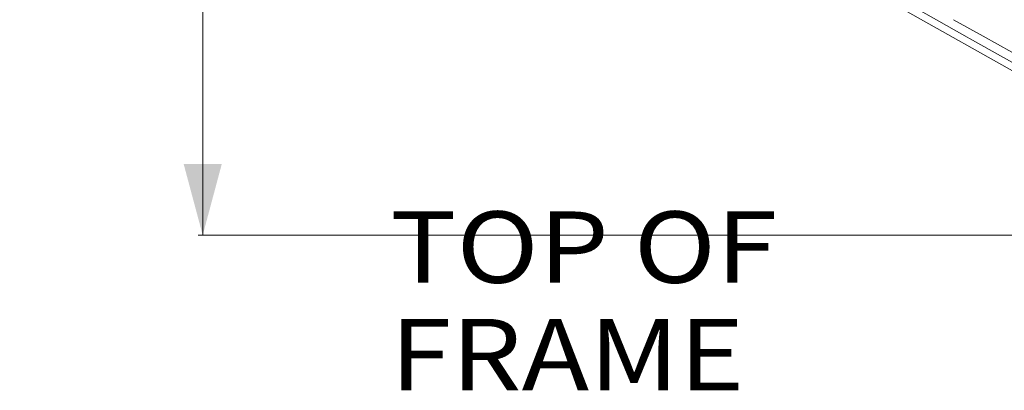
# Model space of a CAD drawing. Units: millimetres. Extents: x -485 to 8199, y 170 to 3535.
# Drawn here: x -485 to 206, y 1193 to 1453 of the extents above; entities that cross this region are included whole.
import ezdxf

# ---------------------------------------------------------------- set-up
doc = ezdxf.new("R2010")
doc.units = ezdxf.units.MM
doc.layers.add('1', color=7, linetype='Continuous', true_color=0xffffff)
doc.styles.add('blockfont', font='simplex.shx')
doc.dimstyles.get("Standard").update_dxf_attribs({"dimtxt": 0.18, "dimasz": 0.18, "dimexe": 0.18, "dimexo": 0.0625, "dimgap": 0.09, "dimtad": 0, "dimtih": 1, "dimtoh": 1, "dimdec": 4, "dimzin": 0, "dimdsep": 46, "dimtxsty": 'Standard', "dimcen": 0.09, "dimadec": 0, "dimazin": 0, "dimtfac": 1, "dimtdec": 4, "dimtofl": 0, "dimtmove": 0, "dimatfit": 3, "dimfxl": 1, "dimtolj": 1, "dimtzin": 0, "dimarcsym": 0})

# ---------------------------------------------------------------- blocks, each defined once
blk = doc.blocks.new('_U0')
at = {"layer": '1', "color": 18, "lineweight": 13}
for p, q in [((409.314786, 3218.211673), (-359.430975, 3218.211673)), ((-356.255975, 3218.211673), (-356.255975, 2483.38084)), ((-459.589308, 2381.79334), (-484.589308, 2381.79334)), ((-484.589308, 2381.79334), (-484.589308, 2288.04334)), ((-227.922641, 2381.79334), (-252.922641, 2381.79334)), ((-227.922641, 2288.04334), (-227.922641, 2381.79334)), ((-484.589308, 2288.04334), (-459.589308, 2288.04334)), ((-252.922641, 2288.04334), (-227.922641, 2288.04334)), ((-356.255975, 1301.625006), (-356.255975, 2036.45584)), ((821.924388, 1301.625006), (-359.430975, 1301.625006))]:
    blk.add_line(p, q, dxfattribs=at)
at = {"layer": '1', "color": 18, "lineweight": 70}
for points in [[(-356.255975, 3218.211673), (-342.858515, 3168.211722), (-369.653434, 3168.211624)], [(-356.255975, 1301.625006), (-369.653434, 1351.624957), (-342.858515, 1351.625055)]]:
    blk.add_solid(points, dxfattribs=at)
at = {"layer": '1', "color": 18, "linetype": 'Continuous', "lineweight": 13, "char_height": 50, "line_spacing_factor": 0.903614, "style": 'blockfont'}
for s, insert, attachment_point in [('\\W1.3321;75.5', (-460.064308, 2417.897506), 7), ('\\W1.1591;1917', (-460.064308, 2296.022506), 7), ('\\W1.0826;MAX HOOD\\PSWING\\PHIGHT', (-356.255975, 2038.04334), 8)]:
    blk.add_mtext(s, dxfattribs=dict(at, insert=insert, attachment_point=attachment_point))

msp = doc.modelspace()

# ---------------------------------------------------------------- linework, layer by layer
at = {"layer": '1', "color": 18, "linetype": 'Continuous', "lineweight": 13}
for p, q in [((179.681605, 1440.338022), (136.165404, 1464.777641)), ((132.038856, 1461.464815), (307.240748, 1362.859212)), ((170.024541, 1452.602468), (170.024529, 1452.602474)), ((190.864921, 1440.981778), (170.024576, 1452.602448)), ((181.352667, 1439.399519), (179.681608, 1440.338021)), ((265.721916, 1392.015964), (181.352698, 1439.399501)), ((261.589325, 1401.545533), (190.865002, 1440.981733))]:
    msp.add_line(p, q, dxfattribs=at)

# ---------------------------------------------------------------- texts
at = {"layer": '1', "color": 18, "linetype": 'Continuous', "lineweight": 13, "insert": (-224.900413, 1192.995708), "char_height": 50, "attachment_point": 7, "line_spacing_factor": 0.903614, "style": 'blockfont'}
msp.add_mtext('\\W1.1395;TOP OF FRAME', dxfattribs=at)

# ---------------------------------------------------------------- dimensions: what is measured, and where the dimension line sits
at = {"layer": '1', "color": 18, "linetype": 'Continuous', "lineweight": 13}
dim = msp.add_linear_dim(base=(-356.255975, 3218.211673), p1=(823.511888, 1301.625006), p2=(410.902286, 3218.211673), angle=90, text='<>\\P[\\C18;\\H50.00;\\Fsimplex.shx;1917\\Fsimplex.shx;\\H50.00;\\C18; ]\\P\\C18;\\H50.00;\\Fsimplex.shx;MAX HOOD\\Fsimplex.shx;\\H50.00;\\C18;\\P\\C18;\\H50.00;\\Fsimplex.shx;SWING\\Fsimplex.shx;\\H50.00;\\C18;\\P\\C18;\\H50.00;\\Fsimplex.shx;HIGHT\\Fsimplex.shx;\\H50.00;\\C18;', dimstyle='Standard', override={"dimtxt": 50, "dimasz": 50, "dimexe": 3.175, "dimexo": 1.5875, "dimgap": 1.5875, "dimtih": 1, "dimtoh": 1, "dimdec": 1, "dimlfac": 0.03937, "dimdsep": 46, "dimlunit": 2, "dimtxsty": 'blockfont', "dimsah": 1, "dimse1": 0, "dimse2": 0, "dimsd1": 0, "dimsd2": 0, "dimclrd": 18, "dimclre": 18, "dimclrt": 18, "dimtol": 0, "dimtm": -0.1, "dimtfac": 1, "dimtdec": 2, "dimtofl": 1, "dimtmove": 0, "dimlwd": 13, "dimlwe": 13}, dxfattribs=at)
dim.commit()
dim.dimension.update_dxf_attribs({"geometry": '_U0', "text_midpoint": (-356.255975, 2259.91834), "dimtype": 160})

doc.saveas('drawing.dxf')
